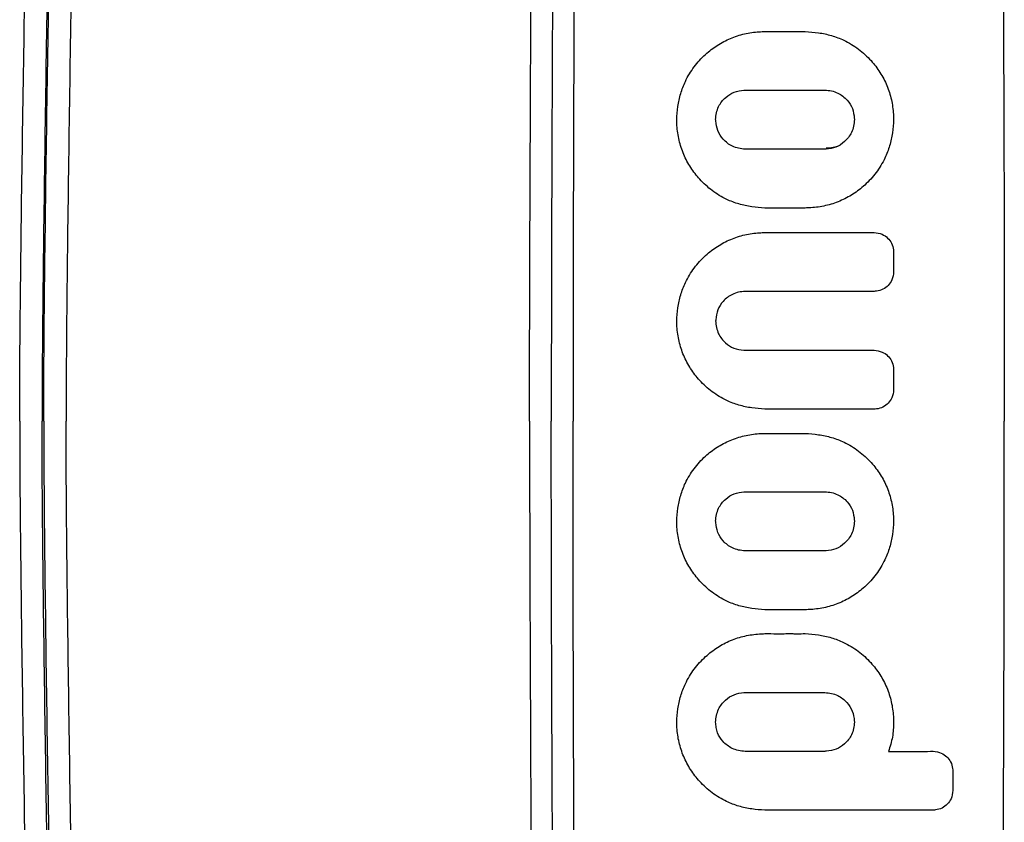
# Model space of a CAD drawing. Extents: x 0 to 4200, y 0 to 5940.
# Drawn here: x 1658 to 1992, y 3224 to 3497 of the extents above; entities that cross this region are included whole.
import ezdxf

# ---------------------------------------------------------------- set-up
doc = ezdxf.new("R2010")
doc.units = 0
doc.header["$MEASUREMENT"] = 0
doc.layers.get('0').update_dxf_attribs({"linetype": 'CONTINUOUS'})

msp = doc.modelspace()

# ---------------------------------------------------------------- linework, layer by layer
at = {"color": 7, "linetype": 'Continuous', "lineweight": 25}
for p, q in [((1881.1249, 3394.2528), (1881.1398, 3394.2528)), ((1894.3633, 3394.2528), (1894.3755, 3394.2528)), ((1881.1235, 3326.2814), (1881.1222, 3326.2814)), ((1894.3575, 3326.2814), (1894.3571, 3326.2814)), ((1941.5004, 3326.2814), (1941.4992, 3326.2814)), ((1954.8325, 3326.2814), (1954.8324, 3326.2814))]:
    msp.add_line(p, q, dxfattribs=at)
msp.add_arc((1931.8501, 3465.7513), 12.69, 270.125224, 292.059657, dxfattribs=at)
for points, knots in [([(1848.4067, 3733.7156), (1848.1792, 3716.1839), (1847.7242, 3681.1206), (1847.1664, 3628.3906), (1846.7017, 3575.5798), (1846.3414, 3522.7012), (1846.0873, 3469.7766), (1845.9672, 3425.0521), (1845.9254, 3388.5462), (1845.9221, 3369.6934), (1845.9204, 3360.2671)], [0, 0, 0, 0, 0.14151275, 0.28302528, 0.42453636, 0.56604801, 0.70752014, 0.84899255, 0.92449698, 1, 1, 1, 1]), ([(1989.9374, 3733.7156), (1990.1649, 3716.1839), (1990.6199, 3681.1206), (1991.1777, 3628.3906), (1991.6424, 3575.5798), (1992.0027, 3522.7012), (1992.2569, 3469.7766), (1992.3769, 3425.0521), (1992.4187, 3388.5462), (1992.422, 3369.6934), (1992.4237, 3360.2671)], [0, 0, 0, 0, 0.14151275, 0.28302528, 0.42453636, 0.56604801, 0.70752014, 0.84899255, 0.92449698, 1, 1, 1, 1]), ([(1831.1401, 3360.2671), (1831.1402, 3360.8306), (1831.1407, 3371.4988), (1831.1721, 3392.2721), (1831.3045, 3432.7129), (1831.5192, 3483.2713), (1831.8004, 3533.8028), (1832.1409, 3584.2777), (1832.5157, 3630.7047), (1833.0151, 3683.1484), (1833.3739, 3715.3884), (1833.5533, 3731.5084)], [0, 0, 0, 0, 0.00454079, 0.08596508, 0.16739199, 0.33053274, 0.49367208, 0.57520611, 0.73826787, 0.86913383, 1, 1, 1, 1]), ([(1840.9717, 3732.2233), (1840.7766, 3716.076), (1840.3864, 3683.7815), (1839.8518, 3631.2446), (1839.4555, 3584.7336), (1839.1017, 3534.1712), (1838.8199, 3483.5568), (1838.6327, 3432.6199), (1838.5342, 3391.5201), (1838.5235, 3370.6847), (1838.5181, 3360.2671)], [0, 0, 0, 0, 0.13085025, 0.26170031, 0.42475154, 0.50627419, 0.66935449, 0.83243606, 0.91621928, 1, 1, 1, 1]), ([(1657.9273, 3360.2671), (1657.9427, 3367.3416), (1657.9734, 3381.4909), (1658.2898, 3413.2694), (1658.8532, 3455.5949), (1659.7044, 3508.4693), (1660.689, 3561.3317), (1661.8961, 3614.1617), (1663.3211, 3666.9436), (1664.4436, 3702.0837), (1665.0048, 3719.6538)], [0, 0, 0, 0, 0.05893591, 0.11787397, 0.26484709, 0.41182178, 0.55886321, 0.70590336, 0.85295144, 1, 1, 1, 1]), ([(1666.1059, 3360.2671), (1666.1211, 3367.3101), (1666.1515, 3381.3963), (1666.4649, 3413.1975), (1667.0215, 3455.6625), (1667.8622, 3508.7852), (1668.8354, 3561.8873), (1670.0286, 3614.9461), (1671.4363, 3667.9528), (1672.5428, 3703.2386), (1673.096, 3720.8816)], [0, 0, 0, 0, 0.05846822, 0.11693857, 0.26411068, 0.41128445, 0.55846557, 0.70564535, 0.85282244, 1, 1, 1, 1]), ([(1680.4605, 3720.1399), (1679.9294, 3702.5274), (1678.8674, 3667.3024), (1677.5104, 3614.3864), (1676.3582, 3561.4175), (1675.4158, 3508.3977), (1674.5973, 3455.3503), (1674.0498, 3412.9715), (1673.7376, 3381.2744), (1673.7073, 3367.2694), (1673.6921, 3360.2671)], [0, 0, 0, 0, 0.14722622, 0.29445194, 0.44168736, 0.5889241, 0.73621135, 0.88349694, 0.94174955, 1, 1, 1, 1]), ([(1672.372, 3718.937), (1671.8341, 3701.396), (1670.7582, 3666.314), (1669.3867, 3613.6188), (1668.223, 3560.875), (1667.2716, 3508.0911), (1666.4457, 3455.2885), (1665.8944, 3413.0464), (1665.5814, 3381.3701), (1665.5509, 3367.3013), (1665.5357, 3360.2671)], [0, 0, 0, 0, 0.14709806, 0.29419563, 0.44129149, 0.58838863, 0.73547648, 0.88256276, 0.94128246, 1, 1, 1, 1]), ([(1881.1236, 3462.6665), (1881.2363, 3464.1541), (1881.4618, 3467.1323), (1882.3971, 3471.5178), (1884.1134, 3476.122), (1886.9213, 3480.6803), (1890.6358, 3484.7945), (1894.8493, 3488.0069), (1899.3192, 3490.3725), (1904.1336, 3491.928), (1908.1115, 3492.4852), (1910.4299, 3492.5768), (1911.0719, 3492.6022)], [0, 0, 0, 0, 0.0952636, 0.19072503, 0.28549039, 0.40791259, 0.53034859, 0.63753121, 0.74470672, 0.85182329, 0.95896909, 1, 1, 1, 1]), ([(1911.0719, 3492.6022), (1911.5773, 3492.6022), (1912.9263, 3492.6024), (1914.9505, 3492.6026), (1917.1442, 3492.6028), (1918.4952, 3492.6029), (1919.1711, 3492.6029), (1919.1721, 3492.6029)], [0, 0, 0, 0, 0.18715831, 0.49965792, 0.74965813, 0.99965833, 1, 1, 1, 1]), ([(1919.1721, 3492.6029), (1920.109, 3492.6028), (1921.9817, 3492.6025), (1923.8544, 3492.6023), (1924.79, 3492.6022)], [0, 0, 0, 0, 0.50035088, 1, 1, 1, 1]), ([(1924.79, 3492.6022), (1926.2931, 3492.4885), (1929.3023, 3492.261), (1933.7328, 3491.3136), (1938.3773, 3489.5794), (1942.9683, 3486.7468), (1947.0979, 3483.0066), (1950.3091, 3478.7702), (1952.6596, 3474.2926), (1954.1875, 3469.4789), (1954.7209, 3465.5478), (1954.8109, 3463.2719), (1954.8348, 3462.6667)], [0, 0, 0, 0, 0.09601229, 0.19222736, 0.28773894, 0.41072362, 0.53371725, 0.64090785, 0.74809034, 0.8547004, 0.96136051, 1, 1, 1, 1]), ([(1894.358, 3462.6734), (1894.4278, 3463.4345), (1894.5669, 3464.9512), (1895.4663, 3467.675), (1897.5078, 3470.2576), (1900.5818, 3472.235), (1903.0011, 3472.5985), (1904.2607, 3472.7053), (1904.4051, 3472.7175)], [0, 0, 0, 0, 0.145752726, 0.290449766, 0.541766828, 0.758439813, 0.972302708, 1, 1, 1, 1]), ([(1904.4051, 3472.7175), (1905.3263, 3472.7177), (1907.786, 3472.7183), (1911.4763, 3472.719), (1915.476, 3472.7195), (1917.9386, 3472.7196), (1919.1706, 3472.7197), (1919.1721, 3472.7197)], [0, 0, 0, 0, 0.18715173, 0.49971088, 0.74971151, 0.99971214, 1, 1, 1, 1]), ([(1919.1721, 3472.7197), (1919.1733, 3472.7197), (1920.1981, 3472.7196), (1922.2466, 3472.7194), (1925.5736, 3472.7189), (1928.6433, 3472.7183), (1930.6893, 3472.7178), (1931.4557, 3472.7176)], [0, 0, 0, 0, 0.00029818, 0.25029862, 0.50029906, 0.81283511, 1, 1, 1, 1]), ([(1931.4557, 3472.7176), (1932.2155, 3472.6475), (1933.7298, 3472.5076), (1936.4514, 3471.6078), (1939.0422, 3469.573), (1941.0215, 3466.5044), (1941.384, 3464.0836), (1941.4903, 3462.8257), (1941.5032, 3462.6736)], [0, 0, 0, 0, 0.14541425, 0.28980156, 0.54114567, 0.75860856, 0.97079656, 1, 1, 1, 1]), ([(1911.0712, 3432.6444), (1909.5867, 3432.7574), (1906.6146, 3432.9836), (1902.2391, 3433.9207), (1897.6506, 3435.6347), (1893.1109, 3438.4294), (1889.0007, 3442.1266), (1885.7759, 3446.3306), (1883.3901, 3450.8081), (1881.8142, 3455.6341), (1881.2423, 3459.649), (1881.1499, 3461.9991), (1881.1236, 3462.6665)], [0, 0, 0, 0, 0.09487071, 0.18994206, 0.28432204, 0.40597468, 0.52764361, 0.63504455, 0.74243784, 0.84989552, 0.95737326, 1, 1, 1, 1]), ([(1904.4049, 3452.6346), (1903.6545, 3452.7043), (1902.159, 3452.8433), (1899.4666, 3453.7335), (1896.8805, 3455.753), (1894.8584, 3458.8173), (1894.4801, 3461.2615), (1894.3705, 3462.5296), (1894.358, 3462.6734)], [0, 0, 0, 0, 0.14381378, 0.28661289, 0.53616235, 0.7562694, 0.97236005, 1, 1, 1, 1]), ([(1954.8348, 3462.6667), (1954.7218, 3461.1754), (1954.4955, 3458.1898), (1953.5567, 3453.7935), (1951.8357, 3449.1783), (1949.022, 3444.6088), (1945.2983, 3440.4813), (1941.0716, 3437.2556), (1936.5852, 3434.8799), (1931.7542, 3433.3196), (1927.7622, 3432.7613), (1925.4349, 3432.6698), (1924.7892, 3432.6444)], [0, 0, 0, 0, 0.0952033, 0.19060563, 0.28531451, 0.40766053, 0.5300202, 0.63732545, 0.74462247, 0.85172739, 0.95886237, 1, 1, 1, 1]), ([(1941.5032, 3462.6736), (1941.4335, 3461.925), (1941.2945, 3460.433), (1940.4056, 3457.7441), (1938.3864, 3455.159), (1935.32, 3453.1364), (1932.8721, 3452.7567), (1931.6009, 3452.6472), (1931.4553, 3452.6347)], [0, 0, 0, 0, 0.14356549, 0.28611919, 0.53575765, 0.75586783, 0.97202712, 1, 1, 1, 1]), ([(1919.1721, 3452.636), (1919.1708, 3452.636), (1917.939, 3452.636), (1915.4765, 3452.636), (1911.4768, 3452.6358), (1907.7863, 3452.6353), (1905.3263, 3452.6348), (1904.4049, 3452.6346)], [0, 0, 0, 0, 0.00025175, 0.25025228, 0.50025281, 0.81280409, 1, 1, 1, 1]), ([(1931.4553, 3452.6347), (1930.6888, 3452.6348), (1928.6427, 3452.6352), (1925.573, 3452.6357), (1922.2461, 3452.6359), (1920.1978, 3452.636), (1919.1731, 3452.636), (1919.1721, 3452.636)], [0, 0, 0, 0, 0.18720468, 0.49973576, 0.7497361, 0.99973644, 1, 1, 1, 1]), ([(1919.1721, 3432.6445), (1919.1713, 3432.6445), (1918.4955, 3432.6447), (1917.1446, 3432.645), (1914.4455, 3432.6452), (1912.421, 3432.6448), (1911.0716, 3432.6444), (1911.0712, 3432.6444)], [0, 0, 0, 0, 0.00026238, 0.25027321, 0.50028403, 0.9998324, 1, 1, 1, 1]), ([(1924.7892, 3432.6444), (1924.7889, 3432.6444), (1923.8532, 3432.6446), (1922.4495, 3432.6448), (1920.5779, 3432.6447), (1919.6412, 3432.6446), (1919.1726, 3432.6445), (1919.1721, 3432.6445)], [0, 0, 0, 0, 0.00015065, 0.49971784, 0.74972545, 0.99973305, 1, 1, 1, 1]), ([(1881.1229, 3394.2934), (1881.2363, 3395.7884), (1881.4633, 3398.7816), (1882.4054, 3403.1886), (1884.1308, 3407.8131), (1886.949, 3412.3903), (1890.6772, 3416.525), (1894.9106, 3419.7558), (1899.4004, 3422.1311), (1904.2314, 3423.6807), (1908.1792, 3424.2237), (1910.4643, 3424.3146), (1911.0712, 3424.3388)], [0, 0, 0, 0, 0.09555519, 0.19131134, 0.28637135, 0.40904978, 0.53174062, 0.63940415, 0.7470576, 0.85414051, 0.96126608, 1, 1, 1, 1]), ([(1911.0712, 3424.3388), (1911.0716, 3424.3388), (1912.421, 3424.3392), (1914.4455, 3424.3395), (1917.1448, 3424.3394), (1918.4956, 3424.3392), (1919.1714, 3424.339), (1919.1721, 3424.339)], [0, 0, 0, 0, 0.00015398, 0.49973694, 0.74974665, 0.99975635, 1, 1, 1, 1]), ([(1919.1721, 3424.339), (1919.1745, 3424.339), (1921.5934, 3424.3389), (1926.4286, 3424.3387), (1934.2827, 3424.3377), (1941.5291, 3424.3362), (1946.3591, 3424.3349), (1948.1677, 3424.3344)], [0, 0, 0, 0, 0.00025694, 0.25025756, 0.50025816, 0.81287017, 1, 1, 1, 1]), ([(1948.1677, 3424.3344), (1949.123, 3424.221), (1950.8284, 3424.0185), (1952.848, 3422.5503), (1954.2613, 3420.7407), (1954.7279, 3418.9715), (1954.8124, 3417.9319), (1954.834, 3417.667)], [0, 0, 0, 0, 0.27227904, 0.48607755, 0.69910391, 0.9233109, 1, 1, 1, 1]), ([(1954.834, 3417.667), (1954.834, 3417.1118), (1954.834, 3416.0014), (1954.8339, 3413.7805), (1954.8337, 3412.1149), (1954.8336, 3411.0045)], [0, 0, 0, 0, 0.2500064, 0.50001281, 1, 1, 1, 1]), ([(1954.8336, 3411.0045), (1954.7205, 3410.0498), (1954.5186, 3408.3453), (1953.052, 3406.3262), (1951.2432, 3404.9132), (1949.4733, 3404.4459), (1948.4329, 3404.3615), (1948.167, 3404.34)], [0, 0, 0, 0, 0.27215291, 0.48592075, 0.69891802, 0.92305423, 1, 1, 1, 1]), ([(1904.4048, 3404.3423), (1903.6546, 3404.2723), (1902.1597, 3404.1328), (1899.4676, 3403.2417), (1896.8814, 3401.2207), (1894.8589, 3398.154), (1894.4801, 3395.708), (1894.3704, 3394.4386), (1894.3579, 3394.2944)], [0, 0, 0, 0, 0.14376562, 0.28651714, 0.53607742, 0.75618476, 0.97229659, 1, 1, 1, 1]), ([(1919.1721, 3404.343), (1919.1697, 3404.343), (1917.9367, 3404.3429), (1915.4732, 3404.3429), (1911.4738, 3404.3427), (1907.7843, 3404.3425), (1905.3254, 3404.3423), (1904.4048, 3404.3423)], [0, 0, 0, 0, 0.00047668, 0.25047689, 0.50047709, 0.81296121, 1, 1, 1, 1]), ([(1948.167, 3404.34), (1946.3618, 3404.3403), (1941.5359, 3404.341), (1934.2937, 3404.3419), (1926.4405, 3404.3426), (1921.6014, 3404.3428), (1919.1786, 3404.343), (1919.1721, 3404.343)], [0, 0, 0, 0, 0.18678573, 0.49932425, 0.74932464, 0.99932505, 1, 1, 1, 1]), ([(1911.0705, 3364.346), (1909.5859, 3364.4592), (1906.6135, 3364.6859), (1902.2375, 3365.6237), (1897.6461, 3367.3389), (1893.1009, 3370.1364), (1888.9839, 3373.8391), (1885.7541, 3378.0506), (1883.3676, 3382.5329), (1881.7992, 3387.3616), (1881.2399, 3391.3422), (1881.1481, 3393.6584), (1881.1229, 3394.2934)], [0, 0, 0, 0, 0.0950563, 0.1903134, 0.28487971, 0.40690454, 0.52894458, 0.63667442, 0.74439456, 0.85187742, 0.95938961, 1, 1, 1, 1]), ([(1894.3579, 3394.2944), (1894.4265, 3393.5526), (1894.5632, 3392.0742), (1895.4412, 3389.4115), (1897.4414, 3386.8612), (1900.4813, 3384.8653), (1902.9347, 3384.4679), (1904.2333, 3384.3587), (1904.4046, 3384.3443)], [0, 0, 0, 0, 0.14276194, 0.28449695, 0.53223016, 0.74959069, 0.96697029, 1, 1, 1, 1]), ([(1904.4046, 3384.3443), (1905.3238, 3384.3443), (1907.7808, 3384.3444), (1911.4685, 3384.3445), (1915.4676, 3384.3446), (1917.9331, 3384.3447), (1919.1679, 3384.3448), (1919.1721, 3384.3448)], [0, 0, 0, 0, 0.18672457, 0.49914944, 0.74914957, 0.99914971, 1, 1, 1, 1]), ([(1919.1721, 3384.3448), (1919.1881, 3384.3448), (1921.6203, 3384.3446), (1926.4688, 3384.3444), (1934.3205, 3384.3439), (1941.5531, 3384.3433), (1946.3694, 3384.3429), (1948.1665, 3384.3427)], [0, 0, 0, 0, 0.00165889, 0.25165917, 0.50165945, 0.81405753, 1, 1, 1, 1]), ([(1948.1665, 3384.3427), (1949.1218, 3384.2296), (1950.8271, 3384.0276), (1952.8468, 3382.5604), (1954.26, 3380.7514), (1954.727, 3378.982), (1954.8116, 3377.9422), (1954.8332, 3377.6767)], [0, 0, 0, 0, 0.27228493, 0.48606121, 0.69906881, 0.92315466, 1, 1, 1, 1]), ([(1954.8332, 3377.6767), (1954.8332, 3377.1212), (1954.8333, 3376.0102), (1954.8333, 3373.7883), (1954.8332, 3372.1219), (1954.8331, 3371.011)], [0, 0, 0, 0, 0.25000957, 0.50001913, 1, 1, 1, 1]), ([(1954.8331, 3371.011), (1954.7201, 3370.0562), (1954.5184, 3368.3517), (1953.0519, 3366.3328), (1951.2433, 3364.9196), (1949.4733, 3364.4517), (1948.4325, 3364.3671), (1948.1663, 3364.3455)], [0, 0, 0, 0, 0.27212434, 0.48583504, 0.6987719, 0.9229625, 1, 1, 1, 1]), ([(1919.1718, 3364.3462), (1919.1715, 3364.3462), (1918.4961, 3364.3462), (1917.1456, 3364.3462), (1914.9514, 3364.3461), (1912.9264, 3364.3461), (1911.5765, 3364.346), (1911.0705, 3364.346)], [0, 0, 0, 0, 0.00010169, 0.25011049, 0.50011928, 0.81261935, 1, 1, 1, 1]), ([(1948.1663, 3364.3455), (1946.3757, 3364.3455), (1941.5669, 3364.3455), (1934.3418, 3364.3457), (1926.4912, 3364.3459), (1921.6352, 3364.3461), (1919.1954, 3364.3462), (1919.1718, 3364.3462)], [0, 0, 0, 0, 0.185274003, 0.497563623, 0.747561466, 0.997559309, 1, 1, 1, 1]), ([(1657.9273, 3360.2671), (1657.9427, 3353.1926), (1657.9734, 3339.0433), (1658.2898, 3307.2648), (1658.8532, 3264.9393), (1659.7044, 3212.0649), (1660.689, 3159.2025), (1661.8961, 3106.3725), (1663.3211, 3053.5906), (1664.4436, 3018.4505), (1665.0048, 3000.8804)], [0, 0, 0, 0, 0.05893591, 0.11787397, 0.26484709, 0.41182178, 0.55886321, 0.70590336, 0.85295144, 1, 1, 1, 1]), ([(1672.372, 3001.5972), (1671.8341, 3019.1382), (1670.7582, 3054.2202), (1669.3867, 3106.9154), (1668.223, 3159.6592), (1667.2716, 3212.443), (1666.4457, 3265.2457), (1665.8944, 3307.4878), (1665.5814, 3339.1641), (1665.5509, 3353.2329), (1665.5357, 3360.2671)], [0, 0, 0, 0, 0.14709806, 0.29419563, 0.44129149, 0.58838863, 0.73547648, 0.88256276, 0.94128246, 1, 1, 1, 1]), ([(1666.1059, 3360.2671), (1666.1211, 3353.2241), (1666.1515, 3339.1379), (1666.4649, 3307.3367), (1667.0215, 3264.8717), (1667.8622, 3211.7489), (1668.8354, 3158.6469), (1670.0286, 3105.5881), (1671.4363, 3052.5814), (1672.5428, 3017.2955), (1673.096, 2999.6526)], [0, 0, 0, 0, 0.05846822, 0.11693857, 0.26411068, 0.41128445, 0.55846557, 0.70564535, 0.85282244, 1, 1, 1, 1]), ([(1680.4605, 3000.3943), (1679.9294, 3018.0068), (1678.8674, 3053.2318), (1677.5104, 3106.1478), (1676.3582, 3159.1167), (1675.4158, 3212.1365), (1674.5973, 3265.1839), (1674.0498, 3307.5627), (1673.7376, 3339.2598), (1673.7073, 3353.2648), (1673.6921, 3360.2671)], [0, 0, 0, 0, 0.14722622, 0.29445194, 0.44168736, 0.5889241, 0.73621135, 0.88349694, 0.94174955, 1, 1, 1, 1]), ([(1831.1401, 3360.2671), (1831.1402, 3359.7036), (1831.1407, 3349.0354), (1831.1721, 3328.2621), (1831.3045, 3287.8213), (1831.5192, 3237.2629), (1831.8004, 3186.7314), (1832.1409, 3136.2565), (1832.5157, 3089.8295), (1833.0151, 3037.3858), (1833.3739, 3005.1458), (1833.5533, 2989.0258)], [0, 0, 0, 0, 0.00454079, 0.08596508, 0.16739199, 0.33053274, 0.49367208, 0.57520611, 0.73826787, 0.86913383, 1, 1, 1, 1]), ([(1840.9717, 2988.3109), (1840.7766, 3004.4582), (1840.3864, 3036.7527), (1839.8518, 3089.2896), (1839.4555, 3135.8006), (1839.1017, 3186.363), (1838.8199, 3236.9774), (1838.6327, 3287.9143), (1838.5342, 3329.0141), (1838.5235, 3349.8495), (1838.5181, 3360.2671)], [0, 0, 0, 0, 0.13085025, 0.26170031, 0.42475154, 0.50627419, 0.66935449, 0.83243606, 0.91621928, 1, 1, 1, 1]), ([(1848.4067, 2986.8186), (1848.1792, 3004.3503), (1847.7242, 3039.4136), (1847.1664, 3092.1436), (1846.7017, 3144.9544), (1846.3414, 3197.833), (1846.0873, 3250.7576), (1845.9672, 3295.4821), (1845.9254, 3331.9879), (1845.9221, 3350.8408), (1845.9204, 3360.2671)], [0, 0, 0, 0, 0.14151275, 0.28302528, 0.42453636, 0.56604801, 0.70752014, 0.84899255, 0.92449698, 1, 1, 1, 1]), ([(1989.9374, 2986.8186), (1990.1649, 3004.3503), (1990.6199, 3039.4136), (1991.1777, 3092.1436), (1991.6424, 3144.9544), (1992.0027, 3197.833), (1992.2569, 3250.7576), (1992.3769, 3295.4821), (1992.4187, 3331.9879), (1992.422, 3350.8408), (1992.4237, 3360.2671)], [0, 0, 0, 0, 0.14151275, 0.28302528, 0.42453636, 0.56604801, 0.70752014, 0.84899255, 0.92449698, 1, 1, 1, 1]), ([(1881.1221, 3326.2836), (1881.2342, 3327.7674), (1881.4586, 3330.7382), (1882.3901, 3335.1127), (1884.1007, 3339.7035), (1886.9007, 3344.2454), (1890.6021, 3348.3391), (1894.7962, 3351.5328), (1899.2472, 3353.8882), (1904.0462, 3355.4471), (1908.0503, 3356.0158), (1910.3977, 3356.1074), (1911.0704, 3356.1336)], [0, 0, 0, 0, 0.09509828, 0.19039329, 0.28499023, 0.40708978, 0.5292046, 0.63591044, 0.74261187, 0.84976858, 0.95694368, 1, 1, 1, 1]), ([(1911.0704, 3356.1336), (1911.5764, 3356.1336), (1912.9263, 3356.1335), (1914.9514, 3356.1333), (1917.1455, 3356.1332), (1918.4962, 3356.1331), (1919.1716, 3356.1331), (1919.172, 3356.1331)], [0, 0, 0, 0, 0.18737621, 0.49986893, 0.74987186, 0.99987479, 1, 1, 1, 1]), ([(1919.172, 3356.1331), (1919.1723, 3356.1331), (1919.6405, 3356.1331), (1920.5768, 3356.1331), (1922.0977, 3356.1332), (1923.5014, 3356.1333), (1924.4372, 3356.1334), (1924.7879, 3356.1334)], [0, 0, 0, 0, 0.00015068, 0.25014715, 0.50014362, 0.81262482, 1, 1, 1, 1]), ([(1924.7879, 3356.1334), (1926.2974, 3356.02), (1929.3196, 3355.7928), (1933.7692, 3354.843), (1938.4338, 3353.1028), (1943.0434, 3350.2569), (1947.1778, 3346.501), (1950.3785, 3342.2531), (1952.7071, 3337.7807), (1954.2074, 3332.9809), (1954.7212, 3329.0957), (1954.8097, 3326.8578), (1954.8325, 3326.2814)], [0, 0, 0, 0, 0.09655463, 0.19331322, 0.28936343, 0.4130176, 0.53667693, 0.64380324, 0.750922, 0.85701274, 0.96316858, 1, 1, 1, 1]), ([(1894.3571, 3326.2814), (1894.427, 3327.0437), (1894.5663, 3328.5627), (1895.4671, 3331.2891), (1897.51, 3333.872), (1900.5846, 3335.848), (1903.0025, 3336.2097), (1904.2607, 3336.3159), (1904.404, 3336.3281)], [0, 0, 0, 0, 0.14590094, 0.29074448, 0.5420468, 0.75869649, 0.97251047, 1, 1, 1, 1]), ([(1904.404, 3336.3281), (1905.3232, 3336.328), (1907.7804, 3336.3279), (1911.4682, 3336.3277), (1915.4675, 3336.3274), (1917.933, 3336.3273), (1919.1679, 3336.3272), (1919.1721, 3336.3272)], [0, 0, 0, 0, 0.18672655, 0.49915163, 0.74915176, 0.99915189, 1, 1, 1, 1]), ([(1919.1721, 3336.3272), (1919.1749, 3336.3272), (1920.2012, 3336.3272), (1922.2509, 3336.3273), (1925.5768, 3336.3275), (1928.6442, 3336.3275), (1930.6882, 3336.3276), (1931.4532, 3336.3276)], [0, 0, 0, 0, 0.00069697, 0.25069705, 0.50069714, 0.81313196, 1, 1, 1, 1]), ([(1931.4532, 3336.3276), (1932.2125, 3336.2576), (1933.7259, 3336.1183), (1936.4468, 3335.2197), (1939.038, 3333.1853), (1941.0179, 3330.1158), (1941.3812, 3327.693), (1941.4876, 3326.4336), (1941.5005, 3326.2805)], [0, 0, 0, 0, 0.14532318, 0.28962063, 0.54099456, 0.75845404, 0.97063881, 1, 1, 1, 1]), ([(1911.0694, 3296.2369), (1909.5853, 3296.3502), (1906.614, 3296.577), (1902.2396, 3297.5149), (1897.6513, 3299.2301), (1893.111, 3302.0273), (1889.0006, 3305.7279), (1885.776, 3309.9346), (1883.3901, 3314.4147), (1881.8135, 3319.2439), (1881.241, 3323.2625), (1881.1484, 3325.6151), (1881.1221, 3326.2836)], [0, 0, 0, 0, 0.09484793, 0.18989613, 0.28425345, 0.4059283, 0.52761981, 0.63499472, 0.74236185, 0.84983524, 0.95732831, 1, 1, 1, 1]), ([(1904.4036, 3316.2331), (1903.6535, 3316.3031), (1902.1585, 3316.4426), (1899.4666, 3317.3338), (1896.8805, 3319.3549), (1894.858, 3322.4216), (1894.4793, 3324.8678), (1894.3696, 3326.1372), (1894.3571, 3326.2814)], [0, 0, 0, 0, 0.143763385, 0.286512494, 0.53606136, 0.75617341, 0.972301453, 1, 1, 1, 1]), ([(1954.8325, 3326.2814), (1954.7192, 3324.7873), (1954.4923, 3321.7958), (1953.5508, 3317.3915), (1951.8261, 3312.7709), (1949.0095, 3308.1987), (1945.2844, 3304.07), (1941.0557, 3300.8438), (1936.5677, 3298.4685), (1931.736, 3296.9098), (1927.7497, 3296.3535), (1925.4278, 3296.2619), (1924.7872, 3296.2366)], [0, 0, 0, 0, 0.09532546, 0.19085119, 0.28568109, 0.40800268, 0.53033697, 0.63766638, 0.74498827, 0.85207001, 0.959184, 1, 1, 1, 1]), ([(1941.5005, 3326.2805), (1941.4306, 3325.5304), (1941.2912, 3324.0356), (1940.4004, 3321.3433), (1938.3792, 3318.7566), (1935.3122, 3316.7336), (1932.866, 3316.3548), (1931.5969, 3316.245), (1931.453, 3316.2325)], [0, 0, 0, 0, 0.14376286, 0.28651189, 0.53611989, 0.75624981, 0.97236084, 1, 1, 1, 1]), ([(1919.1721, 3316.2319), (1919.1697, 3316.2319), (1917.9367, 3316.232), (1915.4729, 3316.2322), (1911.4732, 3316.2324), (1907.7834, 3316.2328), (1905.3243, 3316.233), (1904.4036, 3316.2331)], [0, 0, 0, 0, 0.00047583, 0.25047604, 0.50047624, 0.81296044, 1, 1, 1, 1]), ([(1931.453, 3316.2325), (1930.6871, 3316.2325), (1928.6421, 3316.2324), (1925.5736, 3316.2322), (1922.2476, 3316.232), (1920.199, 3316.232), (1919.1738, 3316.2319), (1919.1721, 3316.2319)], [0, 0, 0, 0, 0.187088333, 0.499565884, 0.74956603, 0.999566178, 1, 1, 1, 1]), ([(1919.1721, 3296.2364), (1919.1714, 3296.2364), (1918.4955, 3296.2363), (1917.1443, 3296.2361), (1914.4445, 3296.2361), (1912.4196, 3296.2365), (1911.0699, 3296.2369), (1911.0694, 3296.2369)], [0, 0, 0, 0, 0.000243429, 0.250253116, 0.500262801, 0.999846132, 1, 1, 1, 1]), ([(1924.7872, 3296.2366), (1924.7869, 3296.2366), (1923.8516, 3296.2364), (1922.4483, 3296.2362), (1920.5773, 3296.2362), (1919.6409, 3296.2363), (1919.1725, 3296.2364), (1919.1721, 3296.2364)], [0, 0, 0, 0, 0.000137198, 0.499738815, 0.749745615, 0.999752415, 1, 1, 1, 1]), ([(1881.1211, 3258.1035), (1881.2341, 3259.5954), (1881.4605, 3262.5823), (1882.3996, 3266.9803), (1884.1211, 3271.5985), (1886.9357, 3276.1724), (1890.6617, 3280.3055), (1894.8926, 3283.5354), (1899.3806, 3285.9113), (1904.2112, 3287.4631), (1908.1655, 3288.0083), (1910.4568, 3288.0989), (1911.0692, 3288.1232)], [0, 0, 0, 0, 0.09541956, 0.19103874, 0.28596423, 0.4086545, 0.53135753, 0.63899396, 0.74661974, 0.85374527, 0.96091087, 1, 1, 1, 1]), ([(1911.0692, 3288.1232), (1911.0697, 3288.1232), (1912.4194, 3288.1227), (1914.4444, 3288.1223), (1917.1441, 3288.1223), (1918.4954, 3288.1226), (1919.1713, 3288.1228), (1919.1721, 3288.1228)], [0, 0, 0, 0, 0.00016717, 0.49971667, 0.74972747, 0.99973828, 1, 1, 1, 1]), ([(1919.1721, 3288.1228), (1919.1726, 3288.1228), (1919.641, 3288.1227), (1920.5774, 3288.1225), (1922.4483, 3288.1224), (1923.8515, 3288.1225), (1924.7869, 3288.1227), (1924.7872, 3288.1227)], [0, 0, 0, 0, 0.00026655, 0.25027412, 0.50028169, 0.99984958, 1, 1, 1, 1]), ([(1924.7872, 3288.1227), (1926.2825, 3288.0095), (1929.2763, 3287.7827), (1933.6841, 3286.8409), (1938.3064, 3285.1161), (1942.8782, 3282.2999), (1947.0051, 3278.5769), (1950.2297, 3274.3515), (1952.6036, 3269.8669), (1954.1606, 3265.0386), (1954.7154, 3261.0572), (1954.8067, 3258.7391), (1954.8319, 3258.101)], [0, 0, 0, 0, 0.09539283, 0.1909866, 0.28588308, 0.40818381, 0.5304983, 0.63781219, 0.74511815, 0.85220102, 0.95931713, 1, 1, 1, 1]), ([(1894.3554, 3258.0957), (1894.4251, 3258.8443), (1894.5641, 3260.3361), (1895.453, 3263.0249), (1897.4721, 3265.61), (1900.5384, 3267.6328), (1902.9862, 3268.0123), (1904.2571, 3268.1218), (1904.4025, 3268.1343)], [0, 0, 0, 0, 0.143562744, 0.286113959, 0.535761315, 0.755910851, 0.972075449, 1, 1, 1, 1]), ([(1904.4025, 3268.1343), (1905.3241, 3268.1341), (1907.7844, 3268.1335), (1911.4756, 3268.1328), (1915.4759, 3268.1324), (1917.9388, 3268.1324), (1919.1708, 3268.1323), (1919.1721, 3268.1323)], [0, 0, 0, 0, 0.18719743, 0.49974876, 0.74974929, 0.99974982, 1, 1, 1, 1]), ([(1919.1721, 3268.1323), (1919.1731, 3268.1323), (1920.1976, 3268.1323), (1922.2455, 3268.1323), (1925.5716, 3268.1325), (1928.6407, 3268.1329), (1930.6863, 3268.1333), (1931.4527, 3268.1334)], [0, 0, 0, 0, 0.00026355, 0.25026388, 0.50026422, 0.81279513, 1, 1, 1, 1]), ([(1931.4527, 3268.1334), (1932.2031, 3268.0636), (1933.6988, 3267.9246), (1936.3915, 3267.0342), (1938.9778, 3265.0144), (1941, 3261.9498), (1941.3782, 3259.5057), (1941.4879, 3258.2378), (1941.5003, 3258.0942)], [0, 0, 0, 0, 0.14382607, 0.28663729, 0.53619248, 0.75630823, 0.97240125, 1, 1, 1, 1]), ([(1911.0682, 3228.1664), (1909.5825, 3228.2799), (1906.6081, 3228.5072), (1902.2291, 3229.4468), (1897.6362, 3231.164), (1893.0911, 3233.9628), (1888.976, 3237.6655), (1885.7482, 3241.8753), (1883.363, 3246.3553), (1881.7961, 3251.182), (1881.2381, 3255.1584), (1881.1462, 3257.4712), (1881.1211, 3258.1035)], [0, 0, 0, 0, 0.09512181, 0.19044502, 0.28507611, 0.40709611, 0.52913147, 0.63682929, 0.74451663, 0.8520136, 0.95954128, 1, 1, 1, 1]), ([(1904.4021, 3248.148), (1903.6388, 3248.2188), (1902.1174, 3248.36), (1899.387, 3249.2659), (1896.7859, 3251.3084), (1895.088, 3253.9534), (1894.5187, 3256.267), (1894.41, 3257.4849), (1894.3554, 3258.0957)], [0, 0, 0, 0, 0.14682372, 0.29261634, 0.54588938, 0.76527852, 0.88228164, 1, 1, 1, 1]), ([(1941.5003, 3258.0942), (1941.4318, 3257.3535), (1941.2953, 3255.8774), (1940.4186, 3253.217), (1938.4196, 3250.6672), (1935.3801, 3248.6703), (1932.9252, 3248.2711), (1931.6251, 3248.1615), (1931.4526, 3248.147)], [0, 0, 0, 0, 0.14261856, 0.28421155, 0.53195252, 0.74931877, 0.96672988, 1, 1, 1, 1]), ([(1954.8319, 3258.101), (1954.7957, 3257.2545), (1954.7234, 3255.5609), (1954.3855, 3252.1877), (1953.6091, 3249.7667), (1953.0929, 3248.1568)], [0, 0, 0, 0, 0.25079672, 0.50179211, 1, 1, 1, 1]), ([(1919.1721, 3248.1451), (1919.1706, 3248.1451), (1917.9384, 3248.1452), (1915.4753, 3248.1455), (1911.4748, 3248.1461), (1907.7837, 3248.147), (1905.3235, 3248.1477), (1904.4021, 3248.148)], [0, 0, 0, 0, 0.00028686, 0.2502872, 0.50028752, 0.81284635, 1, 1, 1, 1]), ([(1931.4526, 3248.147), (1930.6864, 3248.1468), (1928.6409, 3248.1464), (1925.572, 3248.1458), (1922.2459, 3248.1454), (1920.1979, 3248.1452), (1919.1733, 3248.1451), (1919.1721, 3248.1451)], [0, 0, 0, 0, 0.18716421, 0.49970112, 0.74970152, 0.99970193, 1, 1, 1, 1]), ([(1953.0929, 3248.1568), (1954.3567, 3248.1576), (1956.8843, 3248.1593), (1961.9393, 3248.1629), (1965.7304, 3248.1661), (1968.2577, 3248.1683)], [0, 0, 0, 0, 0.25000038, 0.50000075, 1, 1, 1, 1]), ([(1968.2577, 3248.1683), (1969.2117, 3248.0564), (1970.9154, 3247.8565), (1972.9339, 3246.3941), (1974.3473, 3244.5889), (1974.8155, 3242.8211), (1974.9001, 3241.7813), (1974.9217, 3241.5152)], [0, 0, 0, 0, 0.27200344, 0.48575125, 0.69872534, 0.92291256, 1, 1, 1, 1]), ([(1974.9217, 3241.5152), (1974.9218, 3240.9603), (1974.9218, 3239.8505), (1974.9219, 3237.631), (1974.9217, 3235.9665), (1974.9216, 3234.8569)], [0, 0, 0, 0, 0.25000748, 0.50001496, 1, 1, 1, 1]), ([(1974.9216, 3234.8569), (1974.8087, 3233.9038), (1974.6071, 3232.2017), (1973.142, 3230.1837), (1971.3343, 3228.7696), (1969.5646, 3228.2998), (1968.5238, 3228.2142), (1968.2574, 3228.1923)], [0, 0, 0, 0, 0.27195713, 0.48569997, 0.69866782, 0.92288452, 1, 1, 1, 1]), ([(1919.1723, 3228.1651), (1919.1713, 3228.1651), (1918.495, 3228.1652), (1917.1433, 3228.1653), (1914.9485, 3228.1656), (1912.9235, 3228.166), (1911.5738, 3228.1663), (1911.0682, 3228.1664)], [0, 0, 0, 0, 0.00036639, 0.25036009, 0.50035378, 0.81284538, 1, 1, 1, 1]), ([(1921.5014, 3228.1655), (1921.5013, 3228.1655), (1921.1134, 3228.1653), (1920.5313, 3228.1652), (1919.7552, 3228.1651), (1919.3668, 3228.1651), (1919.1725, 3228.1651), (1919.1723, 3228.1651)], [0, 0, 0, 0, 0.00006575, 0.49967705, 0.74970268, 0.99972831, 1, 1, 1, 1]), ([(1968.2574, 3228.1923), (1964.3616, 3228.1886), (1956.57, 3228.1812), (1944.8813, 3228.1729), (1933.1917, 3228.167), (1925.3982, 3228.166), (1921.5014, 3228.1655)], [0, 0, 0, 0, 0.24999718, 0.49999456, 0.74999308, 1, 1, 1, 1])]:
    msp.add_open_spline(points, degree=3, knots=knots, dxfattribs=at)

doc.saveas('drawing.dxf')
